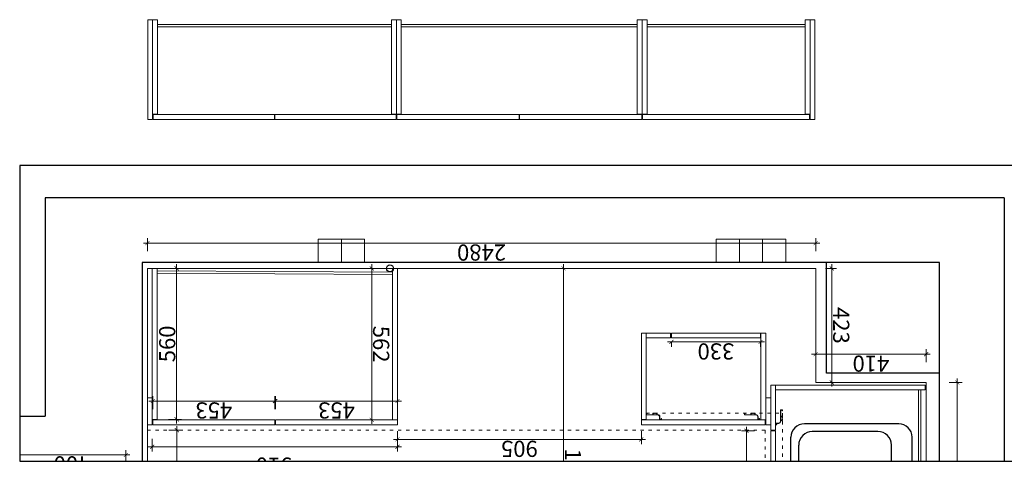
# Model space of a CAD drawing. Units: millimetres. Extents: x -19061 to 8187, y -69709 to -65262.
# Drawn here: x -19061 to -15407, y -69709 to -68072 of the extents above; entities that cross this region are included whole.
import ezdxf
from ezdxf.xclip import XClip

# ---------------------------------------------------------------- set-up
doc = ezdxf.new("R2010")
doc.units = ezdxf.units.MM
doc.header["$XCLIPFRAME"] = 2
doc.linetypes.add('ACAD_ISO03W100', pattern=[30, 12, -18])
for name, color, linetype, lineweight in [('111红线', 1, 'Continuous', 5), ('11轮廓线', 254, 'Continuous', 25), ('12虚线', 54, 'ACAD_ISO03W100', 9), ('222黄线', 2, 'Continuous', 5), ('23玻璃', 90, 'Continuous', 5), ('33内框线', 33, 'Continuous', 15)]:
    doc.layers.add(name, color=color, linetype=linetype, lineweight=lineweight)
doc.layers.add('内线', color=251, linetype='Continuous')
doc.styles.add('NO.Z-标注文字', font='txt', dxfattribs={"width": 0.8})
doc.dimstyles.new('NO.Z-1.0 标标注1', dxfattribs={"dimtxt": 60, "dimasz": 15, "dimexe": 18, "dimexo": 36, "dimgap": 5, "dimtad": 3, "dimdec": 0, "dimdsep": 46, "dimtxsty": 'NO.Z-标注文字', "dimblk": 'ARCHTICK', "dimcen": 30, "dimdle": 15, "dimclrd": 4, "dimclre": 4, "dimclrt": 254, "dimadec": 1, "dimazin": 0, "dimtfac": 1, "dimtdec": 0, "dimtix": 1, "dimtmove": 1, "dimatfit": 3, "dimldrblk": 'DOT', "dimfxl": 30, "dimfxlon": 1, "dimtolj": 1, "dimtzin": 0, "dimlwd": 5, "dimlwe": 5, "dimarcsym": 0})

# ---------------------------------------------------------------- blocks, each defined once
blk = doc.blocks.new('_ArchTick')
at = {"color": 0, "linetype": 'ByBlock', "const_width": 0.15}
blk.add_lwpolyline([(-0.5, -0.5), (0.5, 0.5)], dxfattribs=at)
blk = doc.blocks.new('*D104')
at = {"color": 4, "lineweight": 5, "transparency": 16777216}
for p, q in [((-57084.1, -47991.1), (-57084.1, -48039.1)), ((-54604.1, -47991.1), (-54604.1, -48039.1)), ((-54589.1, -48021.1), (-57099.1, -48021.1))]:
    blk.add_line(p, q, dxfattribs=at)
at = {"layer": 'Defpoints', "color": 0, "transparency": 16777216}
for p in [(-57084.1, -47927.4), (-54604.1, -47927.4), (-57084.1, -48021.1)]:
    blk.add_point(p, dxfattribs=at)
at = {"color": 4, "lineweight": 5, "transparency": 16777216, "xscale": 15, "yscale": 15, "zscale": 15, "rotation": 180}
blk.add_blockref('_ArchTick', (-57084.1, -48021.1), dxfattribs=at)
at = {"color": 4, "lineweight": 5, "transparency": 16777216, "xscale": 15, "yscale": 15, "zscale": 15}
blk.add_blockref('_ArchTick', (-54604.1, -48021.1), dxfattribs=at)
at = {"color": 254, "transparency": 16777216, "insert": (-55844.1, -47986.1), "char_height": 60, "attachment_point": 5, "style": 'NO.Z-标注文字'}
blk.add_mtext('\\A1;2480', dxfattribs=at)
blk = doc.blocks.new('_Dot')
at = {"color": 0, "linetype": 'ByBlock', "lineweight": -2}
blk.add_line((-0.5, 0), (-1, 0), dxfattribs=at)
at = {"color": 0, "linetype": 'ByBlock', "const_width": 0.5}
blk.add_lwpolyline([(-0.25, 0, 1), (0.25, 0, 1)], format="xyb", close=True, dxfattribs=at)
blk = doc.blocks.new('*D105')
at = {"color": 4, "lineweight": 5, "transparency": 16777216}
for p, q in [((-57143.8, -47942.4), (-57143.8, -47489.4)), ((-57120.1, -47504.4), (-57161.8, -47504.4)), ((-57120.1, -47927.4), (-57161.8, -47927.4))]:
    blk.add_line(p, q, dxfattribs=at)
at = {"layer": 'Defpoints', "color": 0, "transparency": 16777216}
for p in [(-57143.8, -47504.4), (-57084.1, -47504.4), (-57084.1, -47927.4)]:
    blk.add_point(p, dxfattribs=at)
at = {"color": 4, "lineweight": 5, "transparency": 16777216, "xscale": 15, "yscale": 15, "zscale": 15}
for p, rotation in [((-57143.8, -47504.4), 90), ((-57143.8, -47927.4), 270)]:
    blk.add_blockref('_ArchTick', p, dxfattribs=dict(at, rotation=rotation))
at = {"color": 254, "transparency": 16777216, "insert": (-57178.8, -47715.9), "char_height": 60, "attachment_point": 5, "rotation": 90, "style": 'NO.Z-标注文字'}
blk.add_mtext('\\A1;423', dxfattribs=at)
blk = doc.blocks.new('*D106')
at = {"color": 4, "lineweight": 5, "transparency": 16777216}
for p, q in [((-57509.1, -47609.3), (-57069.1, -47609.3)), ((-57494.1, -47579.3), (-57494.1, -47627.3)), ((-57084.1, -47579.3), (-57084.1, -47627.3))]:
    blk.add_line(p, q, dxfattribs=at)
at = {"layer": 'Defpoints', "color": 0, "transparency": 16777216}
for p in [(-57494.1, -47504.4), (-57084.1, -47504.4), (-57084.1, -47609.3)]:
    blk.add_point(p, dxfattribs=at)
at = {"color": 4, "lineweight": 5, "transparency": 16777216, "xscale": 15, "yscale": 15, "zscale": 15, "rotation": 180}
blk.add_blockref('_ArchTick', (-57494.1, -47609.3), dxfattribs=at)
at = {"color": 4, "lineweight": 5, "transparency": 16777216, "xscale": 15, "yscale": 15, "zscale": 15}
blk.add_blockref('_ArchTick', (-57084.1, -47609.3), dxfattribs=at)
at = {"color": 254, "transparency": 16777216, "insert": (-57289.1, -47574.3), "char_height": 60, "attachment_point": 5, "style": 'NO.Z-标注文字'}
blk.add_mtext('\\A1;410', dxfattribs=at)
blk = doc.blocks.new('*D107')
at = {"color": 4, "lineweight": 5, "transparency": 16777216}
for p, q in [((-57609.7, -47519.4), (-57609.7, -46619.4)), ((-57579.7, -46634.4), (-57627.7, -46634.4)), ((-57579.7, -47504.4), (-57627.7, -47504.4))]:
    blk.add_line(p, q, dxfattribs=at)
at = {"layer": 'Defpoints', "color": 0, "transparency": 16777216}
for p in [(-57609.7, -46634.4), (-57494.1, -46634.4), (-57494.1, -47504.4)]:
    blk.add_point(p, dxfattribs=at)
at = {"color": 4, "lineweight": 5, "transparency": 16777216, "xscale": 15, "yscale": 15, "zscale": 15}
for p, rotation in [((-57609.7, -46634.4), 90), ((-57609.7, -47504.4), 270)]:
    blk.add_blockref('_ArchTick', p, dxfattribs=dict(at, rotation=rotation))
at = {"color": 254, "transparency": 16777216, "insert": (-57644.7, -47069.4), "char_height": 60, "attachment_point": 5, "rotation": 90, "style": 'NO.Z-标注文字'}
blk.add_mtext('\\A1;870', dxfattribs=at)
blk = doc.blocks.new('*D39')
at = {"color": 4, "lineweight": 5, "transparency": 16777216}
for p, q in [((-54524.1, -47205.4), (-54524.1, -47253.4)), ((-54124.1, -47205.4), (-54124.1, -47253.4)), ((-54109.1, -47235.4), (-54539.1, -47235.4))]:
    blk.add_line(p, q, dxfattribs=at)
at = {"layer": 'Defpoints', "color": 0, "transparency": 16777216}
for p in [(-54524.1, -47139.4), (-54124.1, -47139.4), (-54524.1, -47235.4)]:
    blk.add_point(p, dxfattribs=at)
at = {"color": 4, "lineweight": 5, "transparency": 16777216, "xscale": 15, "yscale": 15, "zscale": 15, "rotation": 180}
blk.add_blockref('_ArchTick', (-54524.1, -47235.4), dxfattribs=at)
at = {"color": 4, "lineweight": 5, "transparency": 16777216, "xscale": 15, "yscale": 15, "zscale": 15}
blk.add_blockref('_ArchTick', (-54124.1, -47235.4), dxfattribs=at)
at = {"color": 254, "transparency": 16777216, "insert": (-54324.1, -47200.4), "char_height": 60, "attachment_point": 5, "style": 'NO.Z-标注文字'}
blk.add_mtext('\\A1;400', dxfattribs=at)
blk = doc.blocks.new('A$Cc9e1079f')
at = {"color": 31}
for p, q in [((585.8, 449.9), (50, 449.9)), ((0, 399.9), (0, 50)), ((635.8, 399.9), (635.8, 50)), ((585.8, 0), (50, 0))]:
    blk.add_line(p, q, dxfattribs=at)
for centre, start, end in [((50, 399.9), 90, 180), ((585.8, 399.9), 0, 90), ((50, 50), 180, 270), ((585.8, 50), 270, 0)]:
    blk.add_arc(centre, 50, start, end, dxfattribs=at)
at = {"layer": '内线'}
for p, q in [((240.6, 372.8), (78.9, 372.8)), ((556.9, 372.8), (337.2, 372.8)), ((28.9, 322.8), (28.9, 78.9)), ((606.9, 322.8), (606.9, 78.9)), ((556.9, 28.9), (78.9, 28.9))]:
    blk.add_line(p, q, dxfattribs=at)
blk.add_lwpolyline([(353.3, 263.4), (297.5, 394.4, 0.288454), (279.4, 406.9), (256.4, 396.5, 0.527122), (251.1, 367.6), (336.6, 253.8), (354.2, 261.3)], format="xyb", dxfattribs=at)
for centre, radius in [((210.1, 401.7), 19.3), ((325.7, 401.7), 19.3), ((417.2, 257.2), 24.1)]:
    blk.add_circle(centre, radius, dxfattribs=at)
for centre, start, end in [((78.9, 322.8), 90, 180), ((556.9, 322.8), 0, 90), ((78.9, 78.9), 180, 270), ((556.9, 78.9), 270, 0)]:
    blk.add_arc(centre, 50, start, end, dxfattribs=at)
blk = doc.blocks.new('*D55')
at = {"color": 4, "lineweight": 5, "transparency": 16777216}
for p, q in [((-55547.1, -47265.8), (-54607.1, -47265.8)), ((-55532.1, -47295.8), (-55532.1, -47247.8)), ((-54622.1, -47295.8), (-54622.1, -47247.8))]:
    blk.add_line(p, q, dxfattribs=at)
at = {"layer": 'Defpoints', "color": 0, "transparency": 16777216}
for p in [(-54622.1, -47265.8), (-55532.1, -47347.4), (-54622.1, -47347.4)]:
    blk.add_point(p, dxfattribs=at)
at = {"color": 4, "lineweight": 5, "transparency": 16777216, "xscale": 15, "yscale": 15, "zscale": 15, "rotation": 180}
blk.add_blockref('_ArchTick', (-55532.1, -47265.8), dxfattribs=at)
at = {"color": 4, "lineweight": 5, "transparency": 16777216, "xscale": 15, "yscale": 15, "zscale": 15}
blk.add_blockref('_ArchTick', (-54622.1, -47265.8), dxfattribs=at)
at = {"color": 254, "transparency": 16777216, "insert": (-55074.1, -47195.8), "char_height": 60, "attachment_point": 5, "style": 'NO.Z-标注文字'}
blk.add_mtext('\\A1;910', dxfattribs=at)
blk = doc.blocks.new('*D56')
at = {"color": 4, "lineweight": 5, "transparency": 16777216}
for p, q in [((-56437.1, -47323.2), (-56437.1, -47275.2)), ((-55532.1, -47323.2), (-55532.1, -47275.2)), ((-55517.1, -47293.2), (-56452.1, -47293.2))]:
    blk.add_line(p, q, dxfattribs=at)
at = {"layer": 'Defpoints', "color": 0, "transparency": 16777216}
for p in [(-56437.1, -47293.2), (-56437.1, -47365.4), (-55532.1, -47365.4)]:
    blk.add_point(p, dxfattribs=at)
at = {"color": 4, "lineweight": 5, "transparency": 16777216, "xscale": 15, "yscale": 15, "zscale": 15, "rotation": 180}
blk.add_blockref('_ArchTick', (-56437.1, -47293.2), dxfattribs=at)
at = {"color": 4, "lineweight": 5, "transparency": 16777216, "xscale": 15, "yscale": 15, "zscale": 15}
blk.add_blockref('_ArchTick', (-55532.1, -47293.2), dxfattribs=at)
at = {"color": 254, "transparency": 16777216, "insert": (-55984.6, -47258.2), "char_height": 60, "attachment_point": 5, "style": 'NO.Z-标注文字'}
blk.add_mtext('\\A1;905', dxfattribs=at)
blk = doc.blocks.new('*D61')
at = {"color": 4, "lineweight": 5, "transparency": 16777216}
for p, q in [((-56879.1, -47654.4), (-56879.1, -47636.4)), ((-56548.6, -47654.4), (-56548.6, -47636.4)), ((-56533.6, -47654.4), (-56894.1, -47654.4))]:
    blk.add_line(p, q, dxfattribs=at)
at = {"layer": 'Defpoints', "color": 0, "transparency": 16777216}
for p in [(-56879.1, -47654.4), (-56879.1, -47669.4), (-56548.6, -47669.4)]:
    blk.add_point(p, dxfattribs=at)
at = {"color": 4, "lineweight": 5, "transparency": 16777216, "xscale": 15, "yscale": 15, "zscale": 15, "rotation": 180}
blk.add_blockref('_ArchTick', (-56879.1, -47654.4), dxfattribs=at)
at = {"color": 4, "lineweight": 5, "transparency": 16777216, "xscale": 15, "yscale": 15, "zscale": 15}
blk.add_blockref('_ArchTick', (-56548.6, -47654.4), dxfattribs=at)
at = {"color": 254, "transparency": 16777216, "insert": (-56713.8, -47619.4), "char_height": 60, "attachment_point": 5, "style": 'NO.Z-标注文字'}
blk.add_mtext('\\A1;330', dxfattribs=at)
blk = doc.blocks.new('*D54')
at = {"color": 4, "lineweight": 5, "transparency": 16777216}
for p, q in [((-56148.2, -46394.4), (-56148.2, -47942.4)), ((-56151.1, -46409.4), (-56130.2, -46409.4)), ((-56151.1, -47927.4), (-56130.2, -47927.4))]:
    blk.add_line(p, q, dxfattribs=at)
at = {"layer": 'Defpoints', "color": 0, "transparency": 16777216}
for p in [(-56187.1, -46409.4), (-56187.1, -47927.4), (-56148.2, -47927.4)]:
    blk.add_point(p, dxfattribs=at)
at = {"color": 4, "lineweight": 5, "transparency": 16777216, "xscale": 15, "yscale": 15, "zscale": 15}
for p, rotation in [((-56148.2, -46409.4), 90), ((-56148.2, -47927.4), 270)]:
    blk.add_blockref('_ArchTick', p, dxfattribs=dict(at, rotation=rotation))
at = {"color": 254, "transparency": 16777216, "insert": (-56183.2, -47168.4), "char_height": 60, "attachment_point": 5, "rotation": 90, "style": 'NO.Z-标注文字'}
blk.add_mtext('\\A1;1518', dxfattribs=at)
blk = doc.blocks.new('*D57')
at = {"color": 4, "lineweight": 5, "transparency": 16777216}
for p, q in [((-55436.5, -47350.4), (-55436.5, -47942.4)), ((-55466.5, -47365.4), (-55418.5, -47365.4)), ((-55466.5, -47927.4), (-55418.5, -47927.4))]:
    blk.add_line(p, q, dxfattribs=at)
at = {"layer": 'Defpoints', "color": 0, "transparency": 16777216}
for p in [(-55514.1, -47365.4), (-55514.1, -47927.4), (-55436.5, -47927.4)]:
    blk.add_point(p, dxfattribs=at)
at = {"color": 4, "lineweight": 5, "transparency": 16777216, "xscale": 15, "yscale": 15, "zscale": 15}
for p, rotation in [((-55436.5, -47365.4), 90), ((-55436.5, -47927.4), 270)]:
    blk.add_blockref('_ArchTick', p, dxfattribs=dict(at, rotation=rotation))
at = {"color": 254, "transparency": 16777216, "insert": (-55471.5, -47646.4), "char_height": 60, "attachment_point": 5, "rotation": 90, "style": 'NO.Z-标注文字'}
blk.add_mtext('\\A1;562', dxfattribs=at)
blk = doc.blocks.new('*D58')
at = {"color": 4, "lineweight": 5, "transparency": 16777216}
for p, q in [((-54713.1, -46392.4), (-54713.1, -47342.4)), ((-54683.1, -46407.4), (-54731.1, -46407.4)), ((-54683.1, -47327.4), (-54731.1, -47327.4))]:
    blk.add_line(p, q, dxfattribs=at)
at = {"layer": 'Defpoints', "color": 0, "transparency": 16777216}
for p in [(-54604.1, -46407.4), (-54713.1, -47327.4), (-54604.1, -47327.4)]:
    blk.add_point(p, dxfattribs=at)
at = {"color": 4, "lineweight": 5, "transparency": 16777216, "xscale": 15, "yscale": 15, "zscale": 15}
for p, rotation in [((-54713.1, -46407.4), 90), ((-54713.1, -47327.4), 270)]:
    blk.add_blockref('_ArchTick', p, dxfattribs=dict(at, rotation=rotation))
at = {"color": 254, "transparency": 16777216, "insert": (-54748.1, -46867.4), "char_height": 60, "attachment_point": 5, "rotation": 90, "style": 'NO.Z-标注文字'}
blk.add_mtext('\\A1;920', dxfattribs=at)
blk = doc.blocks.new('*D59')
at = {"color": 4, "lineweight": 5, "transparency": 16777216}
for p, q in [((-55077.1, -47405.5), (-55077.1, -47453.5)), ((-54624.1, -47405.5), (-54624.1, -47453.5)), ((-55092.1, -47435.5), (-54609.1, -47435.5))]:
    blk.add_line(p, q, dxfattribs=at)
at = {"layer": 'Defpoints', "color": 0, "transparency": 16777216}
for p in [(-55077.1, -47365.4), (-54624.1, -47365.4), (-54624.1, -47435.5)]:
    blk.add_point(p, dxfattribs=at)
at = {"color": 4, "lineweight": 5, "transparency": 16777216, "xscale": 15, "yscale": 15, "zscale": 15, "rotation": 180}
blk.add_blockref('_ArchTick', (-55077.1, -47435.5), dxfattribs=at)
at = {"color": 4, "lineweight": 5, "transparency": 16777216, "xscale": 15, "yscale": 15, "zscale": 15}
blk.add_blockref('_ArchTick', (-54624.1, -47435.5), dxfattribs=at)
at = {"color": 254, "transparency": 16777216, "insert": (-54850.6, -47400.5), "char_height": 60, "attachment_point": 5, "style": 'NO.Z-标注文字'}
blk.add_mtext('\\A1;453', dxfattribs=at)
blk = doc.blocks.new('*D60')
at = {"color": 4, "lineweight": 5, "transparency": 16777216}
for p, q in [((-55532.1, -47405.5), (-55532.1, -47453.5)), ((-55079.1, -47405.5), (-55079.1, -47453.5)), ((-55064.1, -47435.5), (-55547.1, -47435.5))]:
    blk.add_line(p, q, dxfattribs=at)
at = {"layer": 'Defpoints', "color": 0, "transparency": 16777216}
for p in [(-55532.1, -47365.4), (-55079.1, -47365.4), (-55532.1, -47435.5)]:
    blk.add_point(p, dxfattribs=at)
at = {"color": 4, "lineweight": 5, "transparency": 16777216, "xscale": 15, "yscale": 15, "zscale": 15, "rotation": 180}
blk.add_blockref('_ArchTick', (-55532.1, -47435.5), dxfattribs=at)
at = {"color": 4, "lineweight": 5, "transparency": 16777216, "xscale": 15, "yscale": 15, "zscale": 15}
blk.add_blockref('_ArchTick', (-55079.1, -47435.5), dxfattribs=at)
at = {"color": 254, "transparency": 16777216, "insert": (-55305.6, -47400.5), "char_height": 60, "attachment_point": 5, "style": 'NO.Z-标注文字'}
blk.add_mtext('\\A1;453', dxfattribs=at)
blk = doc.blocks.new('*D109')
at = {"color": 4, "lineweight": 5, "transparency": 16777216}
for p, q in [((-56856.8, -46863.4), (-56808.8, -46863.4)), ((-56826.8, -46848.4), (-56826.8, -47340.4)), ((-56856.8, -47325.4), (-56808.8, -47325.4))]:
    blk.add_line(p, q, dxfattribs=at)
at = {"layer": 'Defpoints', "color": 0, "transparency": 16777216}
for p in [(-56917.1, -46863.4), (-56917.1, -47325.4), (-56826.8, -47325.4)]:
    blk.add_point(p, dxfattribs=at)
at = {"color": 4, "lineweight": 5, "transparency": 16777216, "xscale": 15, "yscale": 15, "zscale": 15}
for p, rotation in [((-56826.8, -46863.4), 90), ((-56826.8, -47325.4), 270)]:
    blk.add_blockref('_ArchTick', p, dxfattribs=dict(at, rotation=rotation))
at = {"color": 254, "transparency": 16777216, "insert": (-56861.8, -47094.4), "char_height": 60, "attachment_point": 5, "rotation": 90, "style": 'NO.Z-标注文字'}
blk.add_mtext('\\A1;462', dxfattribs=at)
blk = doc.blocks.new('*D151')
at = {"layer": '11轮廓线', "color": 4, "lineweight": 5, "transparency": 16777216}
for p, q in [((-18478.8, -69568.9), (-18478.8, -68978.9)), ((-18508.8, -68993.9), (-18460.8, -68993.9)), ((-18508.8, -69553.9), (-18460.8, -69553.9))]:
    blk.add_line(p, q, dxfattribs=at)
at = {"layer": 'Defpoints', "color": 0, "transparency": 16777216}
for p in [(-18551.2, -68993.9), (-18478.8, -68993.9), (-18551.2, -69553.9)]:
    blk.add_point(p, dxfattribs=at)
at = {"layer": '11轮廓线', "color": 4, "lineweight": 5, "transparency": 16777216, "xscale": 15, "yscale": 15, "zscale": 15}
for p, rotation in [((-18478.8, -68993.9), 90), ((-18478.8, -69553.9), 270)]:
    blk.add_blockref('_ArchTick', p, dxfattribs=dict(at, rotation=rotation))
at = {"layer": '11轮廓线', "color": 254, "transparency": 16777216, "insert": (-18513.8, -69273.9), "char_height": 60, "attachment_point": 5, "rotation": 90, "style": 'NO.Z-标注文字'}
blk.add_mtext('\\A1;560', dxfattribs=at)
blk = doc.blocks.new('平面7.18')
for p, q in [((-57784.1, -48189.4), (-57784.1, -44709.4)), ((-54584.1, -47949.4), (-54584.1, -46149.4)), ((-57544.1, -46404.4), (-57544.1, -47539.4)), ((-54224.1, -48189.4), (-54224.1, -47379.4)), ((-57544.1, -47539.4), (-57124.1, -47539.4)), ((-57544.1, -47539.4), (-57544.1, -47949.4)), ((-57124.1, -47539.4), (-57124.1, -47949.4)), ((-57544.1, -47949.4), (-57124.1, -47949.4)), ((-57124.1, -47949.4), (-54584.1, -47949.4)), ((-57784.1, -48189.4), (-54224.1, -48189.4))]:
    blk.add_line(p, q)
at = {"ltscale": 5}
blk.add_line((-54124.1, -47379.4), (-54224.1, -47379.4), dxfattribs=at)
blk.add_circle((-55504.1, -47927.4), 12.7)
at = {"layer": '111红线'}
blk.add_lwpolyline([(-57490.1, -45249.4), (-57490.1, -46389.4), (-57267.1, -46389.4), (-57267.1, -46635.4), (-57494.1, -46635.4), (-57494.1, -47504.4), (-57084.1, -47504.4), (-57084.1, -47927.4), (-54604.1, -47927.4), (-54604.1, -46407.4), (-55404.1, -46407.4), (-55404.1, -46357.4)], dxfattribs=at)
for points in [[(-56887.1, -47949.4), (-56973.1, -47949.4), (-56973.1, -48035.4), (-56887.1, -48035.4)], [(-56801.1, -47949.4), (-56887.1, -47949.4), (-56887.1, -48035.4), (-56801.1, -48035.4)], [(-56715.1, -47949.4), (-56801.1, -47949.4), (-56801.1, -48035.4), (-56715.1, -48035.4)], [(-55324.1, -47949.4), (-55410.1, -47949.4), (-55410.1, -48035.4), (-55324.1, -48035.4)], [(-55238.1, -47949.4), (-55324.1, -47949.4), (-55324.1, -48035.4), (-55238.1, -48035.4)]]:
    blk.add_lwpolyline(points, close=True, dxfattribs=at)
at = {"layer": '12虚线'}
for p, q in [((-56960.4, -47390.7), (-56960.4, -46397.4)), ((-56455.1, -47390.7), (-56960.4, -47390.7))]:
    blk.add_line(p, q, dxfattribs=at)
blk.add_lwpolyline([(-56656.1, -45938.4), (-57490.1, -45938.4), (-57490.1, -46389.4), (-57267.1, -46389.4), (-57267.1, -46634.4), (-57494.1, -46634.4), (-57494.1, -47504.4), (-57084.1, -47504.4), (-57084.1, -47927.4), (-54604.1, -47927.4), (-54604.1, -47327.4), (-56897.1, -47327.4), (-56897.1, -46404.4), (-56656.1, -46404.4)], close=True, dxfattribs=at)
at = {"layer": '222黄线'}
for points in [[(-56960.4, -47378.9), (-56954.6, -47378.9), (-56954.6, -47402.1), (-56959.2, -47402.1), (-56959.2, -47399), (-56960.4, -47399), (-56960.4, -47403.3), (-56953.4, -47403.3), (-56953.4, -47360.9, -0.414214), (-56946.4, -47353.9), (-56935.1, -47353.9), (-56935.1, -47346.9), (-56939.8, -47346.9), (-56939.8, -47348.1), (-56936.3, -47348.1), (-56936.3, -47352.7), (-56947.6, -47352.7, 0.414214), (-56954.6, -47359.7), (-56954.6, -47362.9), (-56960.4, -47362.9), (-56960.4, -47368.9), (-56959.2, -47368.9), (-56959.2, -47364.1), (-56954.6, -47364.1), (-56954.6, -47377.7), (-56959.2, -47377.7), (-56959.2, -47372.9), (-56960.4, -47372.9)], [(-56843.9, -47390.7), (-56843.9, -47384.9), (-56820.7, -47384.9), (-56820.7, -47389.5), (-56823.8, -47389.5), (-56823.8, -47390.7), (-56819.5, -47390.7), (-56819.5, -47383.7), (-56861.9, -47383.7, -0.414214), (-56868.9, -47376.7), (-56868.9, -47365.4), (-56875.9, -47365.4), (-56875.9, -47370.1), (-56874.7, -47370.1), (-56874.7, -47366.6), (-56870.1, -47366.6), (-56870.1, -47377.9, 0.414214), (-56863.1, -47384.9), (-56859.9, -47384.9), (-56859.9, -47390.7), (-56853.9, -47390.7), (-56853.9, -47389.5), (-56858.7, -47389.5), (-56858.7, -47384.9), (-56845.1, -47384.9), (-56845.1, -47389.5), (-56849.9, -47389.5), (-56849.9, -47390.7)], [(-56479.5, -47390.7), (-56479.5, -47384.9), (-56456.3, -47384.9), (-56456.3, -47389.5), (-56459.4, -47389.5), (-56459.4, -47390.7), (-56455.1, -47390.7), (-56455.1, -47383.7), (-56497.5, -47383.7, -0.414214), (-56504.5, -47376.7), (-56504.5, -47365.4), (-56511.5, -47365.4), (-56511.5, -47370.1), (-56510.3, -47370.1), (-56510.3, -47366.6), (-56505.7, -47366.6), (-56505.7, -47377.9, 0.414214), (-56498.7, -47384.9), (-56495.5, -47384.9), (-56495.5, -47390.7), (-56489.5, -47390.7), (-56489.5, -47389.5), (-56494.3, -47389.5), (-56494.3, -47384.9), (-56480.7, -47384.9), (-56480.7, -47389.5), (-56485.5, -47389.5), (-56485.5, -47390.7)]]:
    blk.add_lwpolyline(points, format="xyb", close=True, dxfattribs=at)
at = {"layer": '23玻璃'}
blk.add_lwpolyline([(-56935.1, -47325.4), (-56935.1, -46863.4), (-56917.1, -46863.4), (-56917.1, -47325.4)], close=True, dxfattribs=at)
at = {"layer": '33内框线'}
for points in [[(-57474.1, -47476.4), (-57465.1, -47476.4), (-57465.1, -46662.4), (-57474.1, -46662.4)], [(-56917.1, -47494.4), (-56917.1, -47327.4), (-56935.1, -47327.4), (-56935.1, -47494.4)], [(-56899.1, -47447.4), (-56899.1, -47347.4), (-56917.1, -47347.4), (-56917.1, -47447.4)], [(-56897.1, -47347.4), (-56437.1, -47347.4), (-56437.1, -47365.4), (-56897.1, -47365.4)], [(-55079.1, -47347.4), (-55532.1, -47347.4), (-55532.1, -47365.4), (-55079.1, -47365.4)], [(-54624.1, -47347.4), (-55077.1, -47347.4), (-55077.1, -47365.4), (-54624.1, -47365.4)], [(-54604.1, -47447.4), (-54604.1, -47347.4), (-54622.1, -47347.4), (-54622.1, -47447.4)], [(-56881.1, -47365.4), (-56899.1, -47365.4), (-56899.1, -47687.4), (-56881.1, -47687.4)], [(-56437.1, -47687.4), (-56437.1, -47367.4), (-56455.1, -47367.4), (-56455.1, -47687.4)], [(-55514.1, -47927.4), (-55514.1, -47365.4), (-55532.1, -47365.4), (-55532.1, -47927.4)], [(-54622.1, -47927.4), (-54622.1, -47367.4), (-54640.1, -47367.4), (-54640.1, -47927.4)], [(-57490.1, -47494.4), (-56935.1, -47494.4), (-56935.1, -47476.4), (-57490.1, -47476.4)], [(-56548.6, -47669.4), (-56879.1, -47669.4), (-56879.1, -47687.4), (-56548.6, -47687.4)], [(-56455.1, -47669.4), (-56545.6, -47669.4), (-56545.6, -47687.4), (-56455.1, -47687.4)], [(-55514.1, -47913.4), (-54640.1, -47918.4), (-54640.1, -47909.4), (-55514.1, -47904.4)]]:
    blk.add_lwpolyline(points, close=True, dxfattribs=at)
at = {"rotation": 90}
blk.add_blockref('A$Cc9e1079f', (-56992.3, -47351.2), dxfattribs=at)
for base, p1, p2, picture, middle in [((-56148.2, -47927.4), (-56187.1, -46409.4), (-56187.1, -47927.4), '*D54', (-56183.2, -47168.4)), ((-54713.1, -47327.4), (-54604.1, -46407.4), (-54604.1, -47327.4), '*D58', (-54748.1, -46867.4)), ((-57609.7, -46634.4), (-57494.1, -47504.4), (-57494.1, -46634.4), '*D107', (-57644.7, -47069.4)), ((-56826.8, -47325.4), (-56917.1, -46863.4), (-56917.1, -47325.4), '*D109', (-56861.8, -47094.4)), ((-55436.5, -47927.4), (-55514.1, -47365.4), (-55514.1, -47927.4), '*D57', (-55471.5, -47646.4)), ((-57143.8, -47504.4), (-57084.1, -47927.4), (-57084.1, -47504.4), '*D105', (-57178.8, -47715.9))]:
    dim = blk.add_linear_dim(base=base, p1=p1, p2=p2, angle=90, dimstyle='NO.Z-1.0 标标注1')
    dim.commit()
    dim.dimension.update_dxf_attribs({"geometry": picture, "text_midpoint": middle})
dim = blk.add_linear_dim(base=(-54622.1, -47265.8), p1=(-55532.1, -47347.4), p2=(-54622.1, -47347.4), dimstyle='NO.Z-1.0 标标注1')
dim.commit()
dim.dimension.update_dxf_attribs({"geometry": '*D55', "text_midpoint": (-55074.1, -47230.8), "dimtype": 128})
for base, p1, p2, picture, middle in [((-54524.1, -47235.4), (-54124.1, -47139.4), (-54524.1, -47139.4), '*D39', (-54324.1, -47200.4)), ((-56437.1, -47293.2), (-55532.1, -47365.4), (-56437.1, -47365.4), '*D56', (-55984.6, -47258.2)), ((-55532.1, -47435.5), (-55079.1, -47365.4), (-55532.1, -47365.4), '*D60', (-55305.6, -47400.5)), ((-54624.1, -47435.5), (-55077.1, -47365.4), (-54624.1, -47365.4), '*D59', (-54850.6, -47400.5)), ((-57084.1, -47609.3), (-57494.1, -47504.4), (-57084.1, -47504.4), '*D106', (-57289.1, -47574.3)), ((-56879.0574, -47654.4337), (-56548.6072, -47669.4477), (-56879.0574, -47669.4477), '*D61', (-56713.8323, -47619.4337)), ((-57084.1, -48021.1), (-54604.1, -47927.4), (-57084.1, -47927.4), '*D104', (-55844.1, -47986.1))]:
    dim = blk.add_linear_dim(base=base, p1=p1, p2=p2, dimstyle='NO.Z-1.0 标标注1')
    dim.commit()
    dim.dimension.update_dxf_attribs({"geometry": picture, "text_midpoint": middle})

msp = doc.modelspace()

# ---------------------------------------------------------------- linework, layer by layer
at = {"layer": '33内框线'}
for points in [[(-18586.1, -68441.8), (-18568.1, -68441.8), (-18568.1, -68071.8), (-18586.1, -68071.8)], [(-18568.1, -68421.8), (-18550.1, -68421.8), (-18550.1, -68071.8), (-18568.1, -68071.8)], [(-17681.1, -68421.8), (-17663.1, -68421.8), (-17663.1, -68071.8), (-17681.1, -68071.8)], [(-17645.1, -68421.8), (-17663.1, -68421.8), (-17663.1, -68071.8), (-17645.1, -68071.8)], [(-16769.1, -68421.8), (-16751.1, -68421.8), (-16751.1, -68071.8), (-16769.1, -68071.8)], [(-16733.1, -68421.8), (-16751.1, -68421.8), (-16751.1, -68071.8), (-16733.1, -68071.8)], [(-16146.1, -68421.8), (-16128.1, -68421.8), (-16128.1, -68071.8), (-16146.1, -68071.8)], [(-16128.1, -68441.8), (-16110.1, -68441.8), (-16110.1, -68071.8), (-16128.1, -68071.8)], [(-18550.1, -68098.8), (-17681.1, -68098.8), (-17681.1, -68089.8), (-18550.1, -68089.8)], [(-17645.1, -68098.8), (-16769.1, -68098.8), (-16769.1, -68089.8), (-17645.1, -68089.8)], [(-16733.1, -68098.8), (-16146.1, -68098.8), (-16146.1, -68089.8), (-16733.1, -68089.8)], [(-18566.1, -68423.8), (-18566.1, -68441.8), (-18116.1, -68441.8), (-18116.1, -68423.8)], [(-18114.1, -68423.8), (-18114.1, -68441.8), (-17664.1, -68441.8), (-17664.1, -68423.8)], [(-17662.1, -68423.8), (-17662.1, -68441.8), (-17208.1, -68441.8), (-17208.1, -68423.8)], [(-16752.1, -68423.8), (-16752.1, -68441.8), (-17206.1, -68441.8), (-17206.1, -68423.8)], [(-16750.1, -68423.8), (-16750.1, -68441.8), (-16130.1, -68441.8), (-16130.1, -68423.8)]]:
    msp.add_lwpolyline(points, close=True, dxfattribs=at)

# ---------------------------------------------------------------- block references
ref = msp.add_blockref('平面7.18', (-73191.3, -116921.3), dxfattribs=dict(rotation=180))
XClip(ref).set_block_clipping_path([(-57863.0392583341, -48308.2795257589), (-54130.0228930969, -47212.0202712085)])

# ---------------------------------------------------------------- dimensions: what is measured, and where the dimension line sits
at = {"layer": '11轮廓线'}
dim = msp.add_linear_dim(base=(-18478.8, -68993.9), p1=(-18551.2, -69553.9), p2=(-18551.2, -68993.9), angle=90, dimstyle='NO.Z-1.0 标标注1', dxfattribs=at)
dim.commit()
dim.dimension.update_dxf_attribs({"geometry": '*D151', "text_midpoint": (-18513.8, -69273.9)})

doc.saveas('drawing.dxf')
